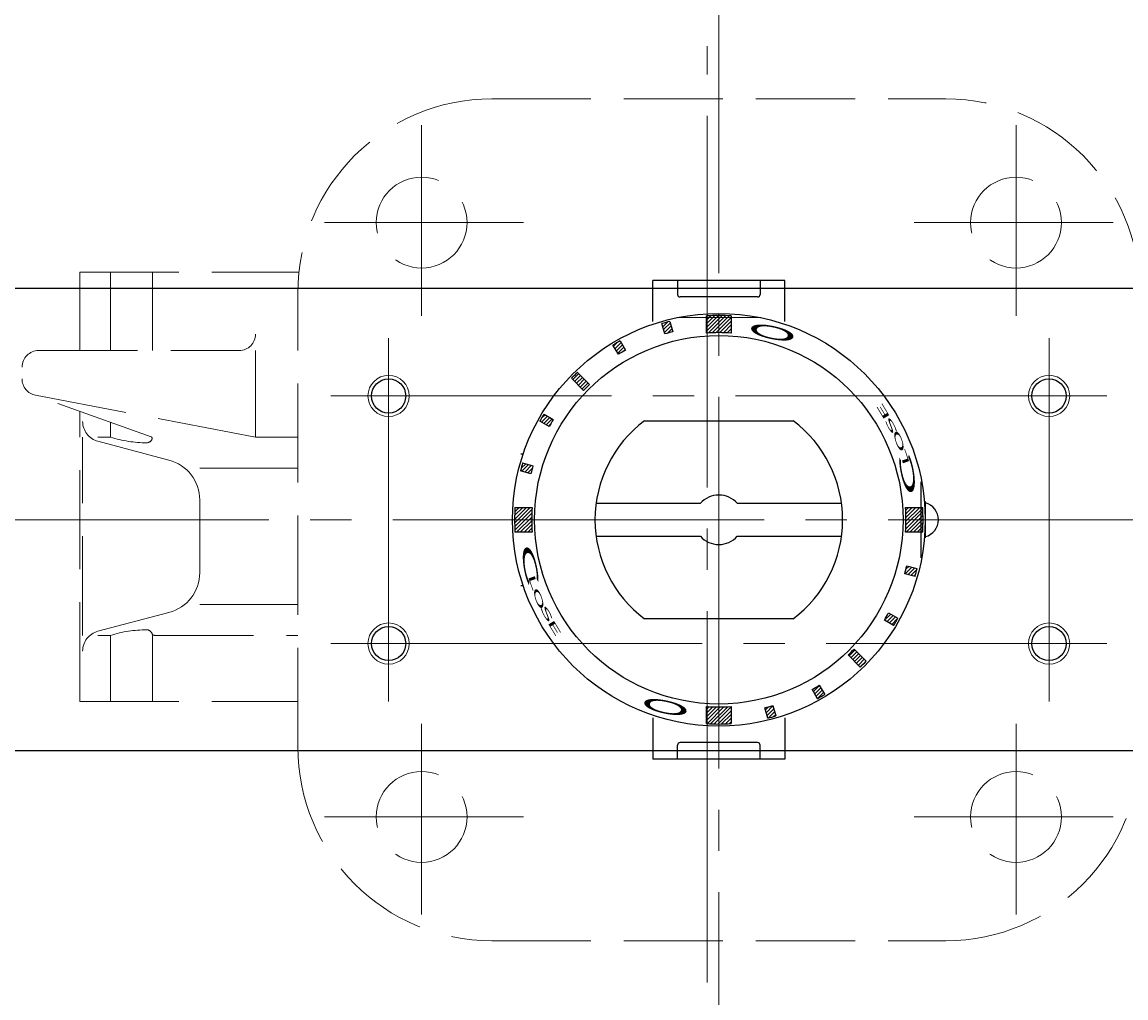
# Model space of a CAD drawing. Extents: x -2266 to -1097, y 22 to 1058.
# Drawn here: x -1986 to -1852, y 834 to 952 of the extents above; entities that cross this region are included whole.
import ezdxf

# ---------------------------------------------------------------- set-up
doc = ezdxf.new("R2010")
doc.units = 0
doc.header["$LTSCALE"] = 5
doc.header["$MEASUREMENT"] = 0
doc.linetypes.add('CENTER', pattern=[12, 9, -1, 1, -1])
doc.linetypes.add('HIDDEN', pattern=[3.2, 2.4, -0.8])
doc.layers.get('0').update_dxf_attribs({"linetype": 'CONTINUOUS'})
doc.layers.get('Defpoints').update_dxf_attribs({"linetype": 'CONTINUOUS'})
doc.layers.add('BODY', color=7, linetype='CONTINUOUS')
doc.layers.add('CYLINDER', color=7, linetype='CONTINUOUS', lineweight=25)
doc.layers.add('scale', color=6, linetype='CONTINUOUS', lineweight=13)
doc.styles.get("Standard").update_dxf_attribs({"font": 'simplex.shx', "bigfont": 'BIGFONT.shx'})
doc.dimstyles.new('STD 1', dxfattribs={"dimscale": 5, "dimtxt": 3, "dimasz": 2.5, "dimexe": 0.75, "dimexo": 0.75, "dimgap": 0.75, "dimtad": 1, "dimdsep": 46, "dimtxsty": 'STANDARD', "dimblk": 'CLOSED', "dimcen": 2.5, "dimclrd": 6, "dimclre": 6, "dimclrt": 2, "dimadec": 0, "dimazin": 2, "dimtfac": 1, "dimtmove": 0, "dimatfit": 3, "dimldrblk": 'CLOSED', "dimfxl": 1, "dimlwd": 13, "dimlwe": 13, "dimarcsym": 0})
pattern_1 = [(225, (-25618.6996, -16120.45723), (0.224506403, -0.224506403), [])]

# ---------------------------------------------------------------- blocks, each defined once
blk = doc.blocks.new('_Closed')
at = {"color": 0, "linetype": 'ByBlock', "lineweight": -2}
for p, q in [((-1, 0.167), (0, 0)), ((-1, 0.167), (-1, -0.167)), ((0, 0), (-1, -0.167)), ((0, 0), (-1, 0))]:
    blk.add_line(p, q, dxfattribs=at)
blk = doc.blocks.new('*D9')
at = {"layer": 'Defpoints', "color": 0}
for p in [(-1538.44, 1034.32), (-2260.94, 923.12), (-1538.44, 891.62)]:
    blk.add_point(p, dxfattribs=at)
at = {"layer": 'scale', "color": 6, "lineweight": 13}
for p, q in [((-2260.94, 926.87), (-2260.94, 1038.07)), ((-1538.44, 895.37), (-1538.44, 1038.07)), ((-2248.44, 1034.32), (-1550.94, 1034.32))]:
    blk.add_line(p, q, dxfattribs=at)
at = {"layer": 'scale', "color": 6, "lineweight": 13, "xscale": 12.5, "yscale": 12.5, "zscale": 12.5, "rotation": 180}
blk.add_blockref('_Closed', (-2260.94, 1034.32), dxfattribs=at)
at = {"layer": 'scale', "color": 6, "lineweight": 13, "xscale": 12.5, "yscale": 12.5, "zscale": 12.5}
blk.add_blockref('_Closed', (-1538.44, 1034.32), dxfattribs=at)
at = {"layer": 'scale', "color": 2, "lineweight": 13, "insert": (-1899.69, 1045.57), "char_height": 15, "attachment_point": 5}
blk.add_mtext('722.5（概略）', dxfattribs=at)

msp = doc.modelspace()

# ---------------------------------------------------------------- hatches: boundary and pattern name
at = {"layer": 'CYLINDER', "lineweight": 9, "ltscale": 2}
h = msp.add_hatch(dxfattribs=at)
h.set_pattern_fill('ANSI31', color=256, scale=0.1, angle=180, style=0)
h.set_pattern_definition([(225, (-649.0644, -9548.19786), (0.224506403, -0.224506403), [])])
h.paths.add_polyline_path([(-1901.443, 914.292, -0.0165557), (-1899.943, 914.242), (-1899.943, 916.318, 0.0151675), (-1901.443, 916.364)])
h.paths.add_polyline_path([(-1902.943, 914.242, -0.0165557), (-1901.443, 914.292), (-1901.443, 916.364, 0.0151675), (-1902.943, 916.318)])
h.paths.add_polyline_path([(-1907.993, 914.136, -0.0106638), (-1907.027, 914.394), (-1907.362, 915.645, 0.0101057), (-1908.328, 915.386)])
h.paths.add_polyline_path([(-1913.596, 911.673, -0.0103847), (-1912.753, 912.161), (-1913.378, 913.295, 0.0103848), (-1914.267, 912.78)])
h.paths.add_polyline_path([(-1917.822, 907.295, -0.0110294), (-1917.115, 908.002), (-1918.58, 909.467, 0.0101057), (-1919.287, 908.76)])
h.paths.add_polyline_path([(-1923.115, 903.558), (-1921.993, 902.91, -0.0106638), (-1921.493, 903.776), (-1922.615, 904.424, 0.0101057)])
h.paths.add_polyline_path([(-1925.341, 898.026), (-1924.09, 897.691, -0.0053317), (-1923.956, 898.173), (-1925.207, 898.508, 0.0050527)])
h.paths.add_polyline_path([(-1925.465, 897.542), (-1924.215, 897.207, -0.0053318), (-1924.09, 897.691), (-1925.341, 898.026, 0.0050527)])
h.paths.add_polyline_path([(-1926.184, 891.623), (-1924.112, 891.623, -0.0165556), (-1924.063, 893.123), (-1926.138, 893.123, 0.0151675)])
h.paths.add_polyline_path([(-1926.138, 890.123), (-1924.063, 890.123, -0.0165557), (-1924.112, 891.623), (-1926.184, 891.623, 0.0151675)])
h = msp.add_hatch(dxfattribs=at)
h.set_pattern_fill('ANSI31', color=256, scale=0.1, angle=180, style=0)
h.set_pattern_definition(pattern_1)
h.paths.add_polyline_path([(-1878.773, 891.623), (-1876.702, 891.623, 0.0151675), (-1876.747, 893.123), (-1878.823, 893.123, -0.0165557)])
h.paths.add_polyline_path([(-1878.823, 890.123), (-1876.747, 890.123, 0.0151675), (-1876.702, 891.623), (-1878.773, 891.623, -0.0165557)])
h.paths.add_polyline_path([(-1877.545, 885.219, 0.0050527), (-1877.42, 885.703), (-1878.671, 886.039, -0.0053317), (-1878.795, 885.554)])
h.paths.add_polyline_path([(-1878.93, 885.073), (-1877.679, 884.737, 0.0050527), (-1877.545, 885.219), (-1878.795, 885.554, -0.0053317)])
h.paths.add_polyline_path([(-1880.017, 879.252, 0.0050527), (-1879.771, 879.688), (-1880.892, 880.335, -0.0053317), (-1881.138, 879.899)])
h.paths.add_polyline_path([(-1880.271, 878.822, 0.0050527), (-1880.017, 879.252), (-1881.138, 879.899, -0.0053317), (-1881.392, 879.469)])
h.paths.add_polyline_path([(-1883.948, 874.128, 0.0050527), (-1883.598, 874.485), (-1885.063, 875.95, -0.0055145), (-1885.413, 875.593)])
h.paths.add_polyline_path([(-1884.305, 873.778, 0.0050527), (-1883.948, 874.128), (-1885.413, 875.593, -0.0055145), (-1885.771, 875.243)])
h = msp.add_hatch(dxfattribs=at)
h.set_pattern_fill('ANSI31', color=256, scale=0.1, angle=180, style=0)
h.set_pattern_definition(pattern_1)
h.paths.add_polyline_path([(-1889.072, 870.196, 0.0053317), (-1888.618, 870.465), (-1889.289, 871.572, -0.0053317), (-1889.72, 871.317)])
h.paths.add_polyline_path([(-1889.508, 869.951, 0.0050527), (-1889.072, 870.196), (-1889.72, 871.317, -0.0050527), (-1890.132, 871.085)])
h.paths.add_polyline_path([(-1895.039, 867.725, 0.0050527), (-1894.558, 867.859), (-1894.893, 869.11, -0.0053317), (-1895.374, 868.975)])
h.paths.add_polyline_path([(-1895.524, 867.6, 0.0050527), (-1895.039, 867.725), (-1895.374, 868.975, -0.0053317), (-1895.859, 868.851)])
h.paths.add_polyline_path([(-1901.443, 866.882, 0.0151675), (-1899.943, 866.927), (-1899.943, 869.003, -0.0165557), (-1901.443, 868.953)])
h.paths.add_polyline_path([(-1902.943, 866.927, 0.0151675), (-1901.443, 866.882), (-1901.443, 868.953, -0.0165557), (-1902.943, 869.003)])

# ---------------------------------------------------------------- linework, layer by layer
at = {"layer": 'BODY', "color": 2, "linetype": 'CENTER', "lineweight": 13}
for p, q in [((-1902.843, 835.548), (-1902.843, 949.009)), ((-1937.443, 916.332), (-1937.443, 939.425)), ((-1865.443, 916.332), (-1865.443, 939.425)), ((-1925.115, 927.623), (-1949.201, 927.623)), ((-1877.771, 927.623), (-1853.685, 927.623)), ((-1937.443, 866.913), (-1937.443, 843.82)), ((-1865.443, 866.913), (-1865.443, 843.82)), ((-1925.115, 855.623), (-1949.201, 855.623)), ((-1877.771, 855.623), (-1853.685, 855.623))]:
    msp.add_line(p, q, dxfattribs=at)
at = {"layer": 'BODY', "linetype": 'HIDDEN', "lineweight": 13}
for p, q in [((-1928.943, 942.623), (-1873.943, 942.623)), ((-1978.843, 921.623), (-1952.309, 921.623)), ((-1978.843, 912.123), (-1978.843, 921.623)), ((-1975.125, 912.123), (-1975.125, 921.623)), ((-1970.063, 921.623), (-1970.063, 912.123)), ((-1952.443, 864.123), (-1952.443, 919.123)), ((-1983.843, 912.123), (-1959.552, 912.123)), ((-1957.552, 901.623), (-1957.552, 912.123)), ((-1970.218, 901.678), (-1984.517, 906.794)), ((-1957.552, 901.623), (-1984.218, 906.713)), ((-1978.843, 869.623), (-1978.843, 904.764)), ((-1975.125, 901.623), (-1975.125, 903.434)), ((-1978.511, 877.623), (-1978.511, 901.623)), ((-1976.65, 901.623), (-1975.125, 901.623)), ((-1957.552, 901.623), (-1952.443, 901.623)), ((-1976.65, 901.131), (-1968.046, 898.855)), ((-1964.325, 897.871), (-1952.443, 897.871)), ((-1964.325, 885.224), (-1964.325, 894.022)), ((-1964.325, 881.374), (-1952.443, 881.374)), ((-1968.046, 880.39), (-1976.65, 878.115)), ((-1976.65, 877.623), (-1975.125, 877.623)), ((-1975.125, 869.623), (-1975.125, 877.623)), ((-1970.063, 869.623), (-1970.063, 877.623)), ((-1969.815, 877.623), (-1952.443, 877.623)), ((-1978.843, 869.623), (-1952.443, 869.623)), ((-1928.943, 840.623), (-1873.943, 840.623))]:
    msp.add_line(p, q, dxfattribs=at)
for centre in [(-1937.443, 927.623), (-1865.443, 927.623), (-1937.443, 855.623), (-1865.443, 855.623)]:
    msp.add_circle(centre, 5.5, dxfattribs=at)
for centre, radius, start, end in [((-1928.943, 919.123), 23.5, 90, 180), ((-1873.943, 919.123), 23.5, 0, 90), ((-1959.552, 914.123), 2, 270, 0), ((-1983.843, 910.123), 2, 90, 180), ((-1983.843, 908.677), 2, 180, 259.19308), ((-1976.011, 903.547), 2.5, 180, 255.18852), ((-1970.748, 915.59), 14.637, 252.59897, 270), ((-1970.748, 901.638), 0.685, 270, 342.23999), ((-1970.286, 901.49), 0.2, 342.23999, 70.31291), ((-1969.325, 894.022), 5, 0, 75.18852), ((-1969.325, 885.224), 5, 284.81148, 0), ((-1976.011, 875.698), 2.5, 104.81148, 180), ((-1970.748, 863.655), 14.637, 90, 107.40103), ((-1970.748, 877.607), 0.685, 18.66856, 90), ((-1969.815, 877.923), 0.3, 198.66856, 270), ((-1928.943, 864.123), 23.5, 180, 270), ((-1873.943, 864.123), 23.5, 270, 0)]:
    msp.add_arc(centre, radius, start, end, dxfattribs=at)
at = {"layer": 'CYLINDER', "color": 2, "linetype": 'CENTER', "lineweight": 13}
for p, q in [((-1901.443, 801.501), (-1901.443, 971.623)), ((-1896.343, 916.123), (-1906.543, 916.123)), ((-1941.443, 869.623), (-1941.443, 913.623)), ((-1861.443, 869.623), (-1861.443, 913.623)), ((-1854.443, 906.623), (-1948.443, 906.623)), ((-2240.943, 891.623), (-1533.443, 891.623)), ((-1948.443, 876.623), (-1854.443, 876.623))]:
    msp.add_line(p, q, dxfattribs=at)
at = {"layer": 'CYLINDER', "ltscale": 0.5}
for p, q in [((-1893.443, 920.623), (-1909.443, 920.623)), ((-1909.443, 915.623), (-1909.443, 920.623)), ((-1906.443, 920.623), (-1906.443, 918.923)), ((-1896.443, 920.623), (-1896.443, 918.923)), ((-1893.443, 915.623), (-1893.443, 920.623)), ((-1896.443, 919.623), (-1906.443, 919.623)), ((-1896.743, 918.623), (-1906.143, 918.623)), ((-1902.943, 914.242), (-1902.943, 916.318)), ((-1899.943, 916.318), (-1899.943, 914.242)), ((-1907.993, 914.136), (-1908.328, 915.386)), ((-1907.362, 915.645), (-1907.027, 914.394)), ((-1913.378, 913.295), (-1912.753, 912.161)), ((-1913.596, 911.673), (-1914.267, 912.78)), ((-1917.115, 908.002), (-1918.58, 909.467)), ((-1917.822, 907.295), (-1919.287, 908.76)), ((-1922.615, 904.424), (-1921.493, 903.776)), ((-1921.993, 902.91), (-1923.115, 903.558)), ((-1924.215, 897.207), (-1925.465, 897.542)), ((-1925.207, 898.508), (-1923.956, 898.173)), ((-1926.138, 893.123), (-1924.063, 893.123)), ((-1878.823, 893.123), (-1876.747, 893.123)), ((-1924.063, 890.123), (-1926.138, 890.123)), ((-1876.747, 890.123), (-1878.823, 890.123)), ((-1878.671, 886.039), (-1877.42, 885.703)), ((-1877.679, 884.737), (-1878.93, 885.073)), ((-1880.892, 880.335), (-1879.771, 879.688)), ((-1880.271, 878.822), (-1881.392, 879.469)), ((-1885.063, 875.95), (-1883.598, 874.485)), ((-1885.771, 875.243), (-1884.305, 873.778)), ((-1889.508, 869.951), (-1890.132, 871.085)), ((-1889.289, 871.572), (-1888.618, 870.465)), ((-1902.943, 866.927), (-1902.943, 869.003)), ((-1899.943, 869.003), (-1899.943, 866.927)), ((-1895.524, 867.6), (-1895.859, 868.851)), ((-1894.893, 869.11), (-1894.558, 867.859)), ((-1909.443, 867.623), (-1909.443, 862.623)), ((-1893.443, 867.623), (-1893.443, 862.623)), ((-1906.443, 862.623), (-1906.443, 864.323)), ((-1896.743, 864.623), (-1906.143, 864.623)), ((-1896.443, 862.623), (-1896.443, 864.323)), ((-1893.443, 862.623), (-1909.443, 862.623)), ((-1896.443, 863.623), (-1906.443, 863.623))]:
    msp.add_line(p, q, dxfattribs=at)
at = {"layer": 'CYLINDER'}
for p, q in [((-1592.443, 919.623), (-2210.443, 919.623)), ((-1910.443, 903.623), (-1892.443, 903.623)), ((-1916.309, 893.623), (-1903.679, 893.623)), ((-1899.207, 893.623), (-1886.577, 893.623)), ((-1916.309, 889.623), (-1903.679, 889.623)), ((-1899.207, 889.623), (-1886.577, 889.623)), ((-1892.443, 879.623), (-1910.443, 879.623)), ((-1592.443, 863.623), (-2210.443, 863.623))]:
    msp.add_line(p, q, dxfattribs=at)
at = {"layer": 'CYLINDER', "ltscale": 0.8}
msp.add_line((-1876.943, 887.01), (-1876.943, 896.235), dxfattribs=at)
at = {"layer": 'CYLINDER', "ltscale": 2}
for p, q in [((-1876.54, 893.823), (-1876.443, 893.823)), ((-1876.443, 893.823), (-1876.443, 889.423)), ((-1876.443, 889.423), (-1876.54, 889.423))]:
    msp.add_line(p, q, dxfattribs=at)
at = {"layer": 'CYLINDER', "ltscale": 0.5}
for radius in [25, 22.32]:
    msp.add_circle((-1901.443, 891.623), radius, dxfattribs=at)
at = {"layer": 'CYLINDER', "color": 4, "lineweight": 9}
for centre in [(-1941.443, 906.623), (-1861.443, 906.623), (-1941.443, 876.623), (-1861.443, 876.623)]:
    msp.add_circle(centre, 2.5, dxfattribs=at)
at = {"layer": 'CYLINDER'}
for centre in [(-1941.443, 906.623), (-1861.443, 906.623), (-1941.443, 876.623), (-1861.443, 876.623)]:
    msp.add_circle(centre, 2.067, dxfattribs=at)
at = {"layer": 'CYLINDER', "ltscale": 0.5}
for centre, radius, start, end in [((-1906.143, 918.923), 0.3, 180, 270), ((-1896.743, 918.923), 0.3, 270, 0), ((-1901.443, 891.623), 24.741, 86.52413, 93.47587), ((-1901.443, 891.623), 24.741, 103.84201, 106.15799), ((-1901.443, 891.623), 24.741, 118.84201, 121.22193), ((-1901.443, 891.623), 23.446, 103.77807, 106.22193), ((-1901.443, 891.623), 22.669, 86.20607, 93.79393), ((-1901.443, 891.623), 23.446, 118.77807, 121.22193), ((-1901.443, 891.623), 24.741, 133.84201, 136.15799), ((-1901.443, 891.623), 22.669, 133.73618, 136.26382), ((-1901.443, 891.623), 24.741, 148.84201, 151.15799), ((-1901.443, 891.623), 23.446, 148.77807, 151.22193), ((-1925.443, 901.623), 2, 270, 279.30766), ((-1901.443, 891.623), 24.741, 163.84201, 166.15799), ((-1901.443, 891.623), 23.446, 163.77807, 166.22193), ((-1901.443, 891.623), 24.741, 176.52414, 183.47587), ((-1901.443, 891.623), 22.669, 176.20607, 183.79393), ((-1901.443, 891.623), 22.669, 356.20607, 3.79393), ((-1901.443, 891.623), 24.741, 356.52414, 3.47587), ((-1901.443, 891.623), 23.446, 343.77807, 346.22193), ((-1901.443, 891.623), 24.741, 343.84201, 346.15799), ((-1925.443, 881.623), 2, 80.69234, 90), ((-1901.443, 891.623), 23.446, 328.77807, 331.22193), ((-1901.443, 891.623), 24.741, 328.84201, 331.15799), ((-1901.443, 891.623), 22.669, 313.73618, 316.26382), ((-1901.443, 891.623), 24.741, 313.84201, 316.15799), ((-1901.443, 891.623), 23.446, 298.77807, 301.22193), ((-1901.443, 891.623), 24.741, 298.84201, 301.22193), ((-1901.443, 891.623), 22.669, 266.20607, 273.79393), ((-1901.443, 891.623), 23.446, 283.77807, 286.22193), ((-1901.443, 891.623), 24.741, 283.84201, 286.15799), ((-1901.443, 891.623), 24.741, 266.52413, 273.47587), ((-1906.143, 864.323), 0.3, 90, 180), ((-1896.743, 864.323), 0.3, 0, 90)]:
    msp.add_arc(centre, radius, start, end, dxfattribs=at)
at = {"layer": 'CYLINDER'}
for centre, radius, start, end in [((-1901.443, 891.623), 15, 126.8699, 233.1301), ((-1901.443, 891.623), 15, 306.8699, 53.1301), ((-1901.443, 891.623), 3, 41.81031, 138.18969), ((-1876.943, 891.623), 2.1, 283.77415, 76.22585), ((-1901.443, 891.623), 3, 221.81031, 318.18969)]:
    msp.add_arc(centre, radius, start, end, dxfattribs=at)

# ---------------------------------------------------------------- texts
at = {"layer": 'CYLINDER', "ltscale": 0.5, "text_generation_flag": 2, "width": 3.5}
for rotation, p in [(168, (-1898.414, 915.828)), (348, (-1904.471, 867.417))]:
    msp.add_text('Ｏ', height=1.544, rotation=rotation, dxfattribs=at).set_placement(p)
at = {"layer": 'CYLINDER', "ltscale": 0.5, "width": 3.5}
for s, height, rotation, oblique, p in [('E', 0.8, 121, 350, (-1880.607, 903.965)), ('S', 0.8, 118, 340, (-1879.685, 902.158)), ('O', 0.8, 109, 350, (-1878.787, 899.96)), ('L', 0.8, 109, 5, (-1878.264, 898.362)), ('Ｃ', 1.544, 101, 10, (-1877.093, 893.64)), ('Ｃ', 1.544, 281, 10, (-1925.793, 889.605)), ('L', 0.8, 289, 5, (-1924.622, 884.883)), ('O', 0.8, 289, 350, (-1924.099, 883.285)), ('S', 0.8, 298, 340, (-1923.201, 881.088)), ('E', 0.8, 301, 350, (-1922.279, 879.281))]:
    msp.add_text(s, height=height, rotation=rotation, dxfattribs=dict(at, oblique=oblique)).set_placement(p)

# ---------------------------------------------------------------- dimensions: what is measured, and where the dimension line sits
at = {"layer": 'scale', "lineweight": 13}
dim = msp.add_linear_dim(base=(-1538.443, 1034.317), p1=(-2260.943, 923.123), p2=(-1538.443, 891.623), text='<>（概略）', dimstyle='STD 1', dxfattribs=at)
dim.commit()
dim.dimension.update_dxf_attribs({"geometry": '*D9', "text_midpoint": (-1899.693, 1045.567)})

doc.saveas('drawing.dxf')
